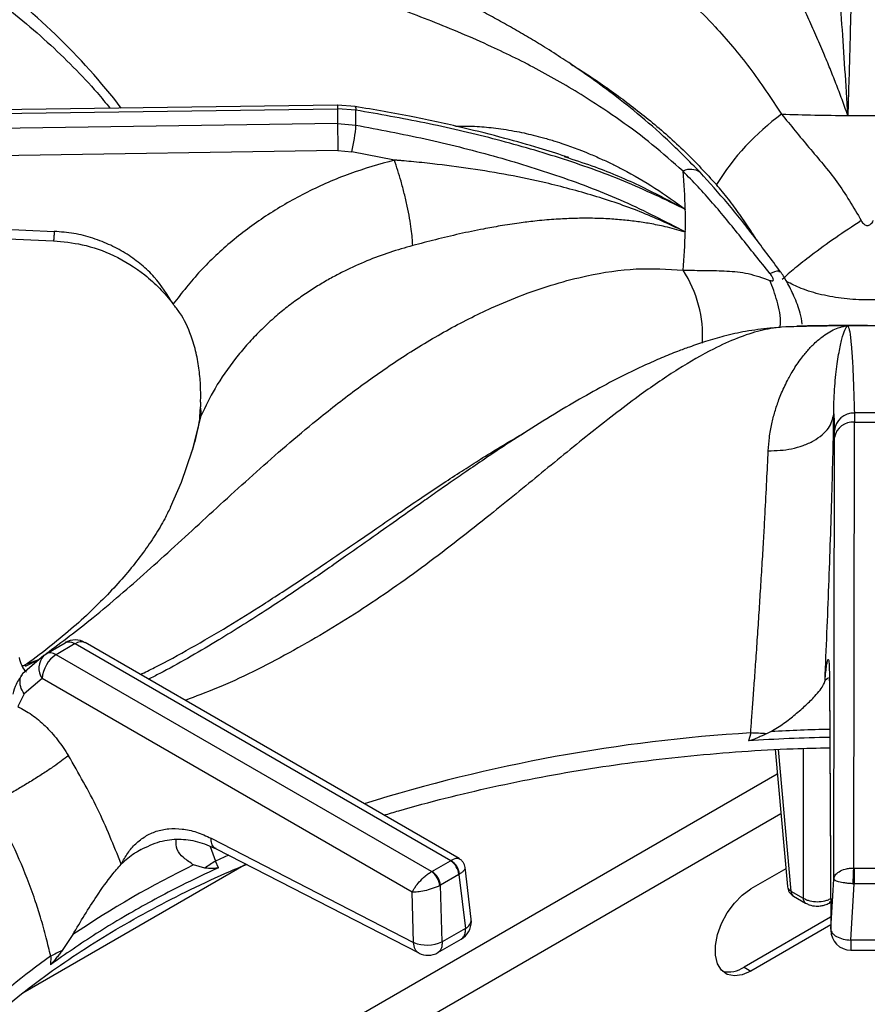
# Model space of a CAD drawing. Units: millimetres. Extents: x 5 to 415, y 5 to 292.
# Drawn here: x 342 to 353, y 226 to 238 of the extents above; entities that cross this region are included whole.
import ezdxf

# ---------------------------------------------------------------- set-up
doc = ezdxf.new("R2010")
doc.units = ezdxf.units.MM

msp = doc.modelspace()

# ---------------------------------------------------------------- linework, layer by layer
at = {"color": 7, "linetype": 'Continuous', "lineweight": 25}
for p, q in [((346.423, 237.225), (337.069, 237.097)), ((346.639, 237.208), (346.423, 237.225)), ((337.048, 237.05), (346.422, 237.179)), ((346.422, 237.179), (346.422, 236.995)), ((346.65, 237.162), (346.422, 237.179)), ((346.422, 236.995), (337.048, 236.857)), ((346.422, 236.995), (346.65, 236.976)), ((346.427, 236.658), (337.142, 236.52)), ((346.427, 236.658), (346.598, 236.643)), ((347.129, 236.541), (346.598, 236.643)), ((349.241, 236.586), (349.296, 236.567)), ((337.079, 235.912), (342.897, 235.654)), ((350.73, 235.657), (350.731, 235.647)), ((350.73, 235.657), (350.75, 235.648)), ((351.929, 234.458), (351.803, 234.449)), ((352.768, 234.48), (352.754, 234.48)), ((352.772, 234.481), (352.768, 234.48)), ((344.718, 233.531), (344.716, 233.472)), ((344.706, 233.31), (344.706, 233.31)), ((352.598, 233.384), (352.605, 233.176)), ((352.854, 233.395), (352.855, 233.282)), ((352.606, 233.091), (352.605, 233.176)), ((352.847, 227.736), (352.855, 233.282)), ((352.855, 233.282), (353.174, 233.282)), ((352.597, 227.598), (352.606, 233.091)), ((342.794, 230.401), (343.032, 230.538)), ((343.158, 230.527), (342.92, 230.389)), ((343.158, 230.527), (347.831, 227.829)), ((347.934, 227.854), (343.283, 230.539)), ((342.765, 230.379), (342.503, 230.149)), ((342.765, 230.379), (342.794, 230.401)), ((347.593, 227.692), (342.92, 230.389)), ((342.744, 230.094), (342.522, 229.902)), ((347.352, 227.434), (342.744, 230.094)), ((352.543, 230.073), (352.559, 226.964)), ((352.544, 230.085), (352.559, 226.976)), ((342.522, 229.902), (342.444, 229.745)), ((351.563, 229.415), (351.535, 229.317)), ((351.816, 229.434), (351.76, 229.405)), ((351.866, 229.208), (352.021, 227.504)), ((344.847, 228.106), (347.369, 226.81)), ((343.977, 227.965), (343.936, 227.941)), ((344.91, 227.975), (347.432, 226.679)), ((345.283, 227.783), (342.505, 226.18)), ((344.939, 227.74), (344.904, 227.823)), ((347.596, 227.694), (347.827, 227.827)), ((347.831, 227.829), (347.827, 227.827)), ((344.77, 227.733), (344.631, 227.775)), ((347.596, 227.694), (347.593, 227.692)), ((347.933, 227.654), (347.941, 227.66)), ((348.085, 227.099), (348.008, 227.741)), ((352.001, 227.726), (351.565, 227.475)), ((352.851, 227.736), (352.847, 227.736)), ((352.851, 227.736), (353.178, 227.736)), ((347.933, 227.654), (347.702, 227.521)), ((347.933, 227.654), (348.013, 226.985)), ((352.559, 226.976), (352.597, 227.598)), ((352.809, 226.839), (352.851, 227.539)), ((352.84, 227.54), (352.851, 227.539)), ((353.178, 227.539), (352.851, 227.539)), ((347.369, 226.81), (347.352, 227.434)), ((347.693, 227.517), (347.702, 227.521)), ((347.722, 226.817), (347.702, 227.521)), ((352.064, 227.45), (352.216, 227.362)), ((352.095, 227.387), (352.247, 227.3)), ((352.539, 227.3), (352.557, 227.31)), ((352.558, 227.125), (351.48, 226.503)), ((348.013, 226.985), (347.722, 226.817)), ((352.559, 227.028), (351.565, 226.454)), ((343.128, 226.907), (342.996, 226.709)), ((347.671, 226.685), (347.961, 226.852)), ((353.22, 226.839), (352.809, 226.839)), ((352.81, 226.715), (353.22, 226.715)), ((342.852, 226.638), (342.848, 226.532)), ((351.48, 226.503), (351.565, 226.454))]:
    msp.add_line(p, q, dxfattribs=at)
at = {"color": 8, "linetype": 'Continuous', "lineweight": 25}
for p, q in [((352.137, 234.472), (351.947, 234.464)), ((344.71, 233.307), (344.723, 233.364)), ((342.534, 230.267), (342.704, 230.331)), ((342.54, 230.247), (342.704, 230.331)), ((352.531, 230.102), (352.488, 230.068)), ((352.55, 230.041), (352.544, 230.085)), ((351.904, 229.21), (352.064, 227.45)), ((352.216, 229.223), (352.216, 227.362)), ((351.893, 228.905), (344.936, 224.889)), ((351.939, 228.409), (345.82, 224.877)), ((344.838, 228.003), (344.904, 227.823)), ((345.064, 227.896), (344.904, 227.823))]:
    msp.add_line(p, q, dxfattribs=at)
at = {"color": 8, "linetype": 'Continuous', "lineweight": 25, "flags": 128}
for points in [[(346.424, 237.224), (346.423, 237.225), (346.423, 237.218), (346.423, 237.203), (346.422, 237.179)], [(346.637, 237.208), (346.64, 237.208), (346.645, 237.201), (346.649, 237.185), (346.65, 237.162)], [(344.614, 232.925), (344.621, 232.947), (344.723, 233.364)], [(352.539, 227.3), (352.55, 227.308), (352.558, 227.319)]]:
    msp.add_lwpolyline(points, dxfattribs=at)
at = {"color": 7, "linetype": 'Continuous', "lineweight": 25, "flags": 128}
for points in [[(337.068, 235.796), (339.7, 235.679), (342.886, 235.538)], [(351.947, 234.464), (351.82, 234.452), (351.803, 234.449)], [(344.343, 232.222), (344.478, 232.533), (344.614, 232.925)], [(352.851, 227.736), (352.851, 227.718), (352.851, 227.696), (352.851, 227.672), (352.851, 227.645), (352.851, 227.618), (352.851, 227.591), (352.851, 227.564), (352.851, 227.539)], [(351.565, 226.454), (351.459, 226.408), (351.36, 226.394), (351.272, 226.413), (351.201, 226.464), (351.152, 226.545), (351.126, 226.65), (351.126, 226.773), (351.152, 226.907), (351.201, 227.044), (351.272, 227.177), (351.36, 227.298), (351.459, 227.399), (351.565, 227.475)]]:
    msp.add_lwpolyline(points, dxfattribs=at)
at = {"color": 8, "linetype": 'Continuous', "lineweight": 25}
for centre, radius, start, end in [((337.218, 232.173), 8.22, 37.596, 54.7306), ((350.815, 236.219), 0.207, 54.7451, 116.8665), ((349.481, 234.357), 1.484, 356.4561, 33.2967), ((343.231, 230.426), 0.124, 65.2148, 126.0975), ((342.939, 230.223), 0.234, 138.1456, 213.5374), ((352.773, 209.234), 20.218, 93.4315, 107.3184), ((353.013, 207.084), 22.381, 91.1928, 93.0645), ((352.091, 227.516), 0.0713, 189.7593, 247.9023), ((352.136, 227.447), 0.072, 177.485, 235.2814), ((352.288, 227.359), 0.072, 177.4819, 235.3199), ((347.962, 227.097), 0.123, 294.3905, 0.6966), ((347.537, 219.991), 8.133, 125.1768, 142.4965)]:
    msp.add_arc(centre, radius, start, end, dxfattribs=at)
at = {"color": 7, "linetype": 'Continuous', "lineweight": 25}
for centre, radius, start, end in [((341.703, 237.069), 4.948, 358.9252, 1.0744), ((353.803, 234.583), 3.137, 126.2681, 148.193), ((353.014, 269.87), 32.775, 268.1348, 269.5776), ((353.015, 269.892), 32.797, 269.5766, 270.4232), ((367.529, 237.099), 21.107, 180.2823, 181.1987), ((344.906, 237.081), 1.748, 345.4932, 356.5525), ((344.41, 235.787), 6.341, 1.272, 5.5849), ((344.437, 235.788), 6.314, 358.7309, 1.2695), ((344.411, 235.789), 6.34, 354.4146, 358.7281), ((353.014, 201.701), 32.78, 90.4225, 91.8651), ((353.015, 201.661), 32.82, 89.577, 90.423), ((344.463, 233.401), 0.263, 351.8335, 15.529), ((352.847, 233.152), 0.243, 88.2977, 174.4069), ((353.015, 207.665), 25.731, 89.642, 90.358), ((352.835, 233.05), 0.233, 84.9536, 169.8544), ((343.158, 230.322), 0.25, 60.0027, 119.8784), ((343.13, 230.064), 0.387, 122.7342, 175.5335), ((351.494, 226.206), 3.21, 85.2537, 88.7805), ((353.011, 207.004), 22.362, 91.1919, 93.7851), ((345.505, 226.775), 1.208, 119.827, 127.5003), ((347.701, 227.631), 0.233, 5.6898, 57.199), ((347.718, 227.635), 0.224, 6.3003, 59.9364), ((349.969, 216.792), 12.211, 115.9242, 124.0703), ((347.451, 227.494), 0.243, 5.2504, 54.3656), ((347.47, 227.498), 0.233, 5.6898, 57.199), ((352.17, 227.517), 0.15, 185.1864, 240.0027), ((347.837, 227.069), 0.25, 299.9573, 0), ((347.837, 227.069), 0.25, 0, 6.7896), ((352.809, 226.965), 0.25, 180.4355, 270.1106), ((347.537, 227.218), 0.441, 247.6458, 294.7435), ((343.55, 225.407), 1.415, 113.0541, 119.5796), ((347.546, 226.901), 0.25, 242.8661, 300.1008), ((351.289, 226.784), 0.34, 257.1139, 304.2628)]:
    msp.add_arc(centre, radius, start, end, dxfattribs=at)
for points, knots in [([(350.934, 236.389), (350.799, 236.526), (350.544, 236.786), (350.165, 237.114), (349.826, 237.382), (349.517, 237.606), (349.245, 237.79), (349.007, 237.941), (348.798, 238.068), (348.6, 238.183), (348.4, 238.295), (348.105, 238.453), (347.699, 238.658), (347.249, 238.868), (346.84, 239.051), (346.479, 239.21), (346.128, 239.364), (345.818, 239.503), (345.602, 239.601), (345.459, 239.668), (345.35, 239.719), (345.212, 239.785), (345.03, 239.874), (344.78, 240.001), (344.452, 240.174), (344.037, 240.41), (343.567, 240.697), (343.235, 240.921), (343.066, 241.036)], [0, 0, 0, 0, 0.05241, 0.09923, 0.140918, 0.177577, 0.21248, 0.240884, 0.26508, 0.289385, 0.313937, 0.338758, 0.398436, 0.463867, 0.507807, 0.554944, 0.604125, 0.64568, 0.677338, 0.689446, 0.702062, 0.720183, 0.743911, 0.773285, 0.818026, 0.871817, 0.934864, 1, 1, 1, 1]), ([(350.721, 236.404), (350.595, 236.515), (350.34, 236.739), (349.939, 237.039), (349.469, 237.353), (348.932, 237.664), (348.281, 237.985), (347.591, 238.275), (346.881, 238.534), (346.165, 238.781), (345.451, 239.038), (344.737, 239.347), (344.051, 239.726), (343.375, 240.196), (342.93, 240.582), (342.704, 240.778)], [0, 0, 0, 0, 0.0442563, 0.0889675, 0.1341685, 0.1990413, 0.2639449, 0.3473596, 0.4300418, 0.5112237, 0.6085549, 0.7052051, 0.8014739, 0.899086, 1, 1, 1, 1]), ([(352.854, 240.743), (352.85, 240.525), (352.844, 240.089), (352.831, 239.396), (352.815, 238.67), (352.796, 237.908), (352.78, 237.367), (352.772, 237.096)], [0, 0, 0, 0, 0.199456, 0.399749, 0.59979, 0.799319, 1, 1, 1, 1]), ([(352.772, 237.096), (352.761, 237.29), (352.737, 237.68), (352.699, 238.234), (352.657, 238.855), (352.611, 239.52), (352.602, 239.96), (352.598, 240.178)], [0, 0, 0, 0, 0.164255, 0.330265, 0.496952, 0.749497, 1, 1, 1, 1]), ([(339.528, 240.027), (339.636, 239.981), (339.914, 239.864), (340.343, 239.659), (340.814, 239.413), (341.262, 239.155), (341.687, 238.884), (342.088, 238.603), (342.464, 238.311), (342.815, 238.01), (343.137, 237.699), (343.397, 237.424), (343.537, 237.251), (343.589, 237.186)], [0, 0, 0, 0, 0.061427, 0.159289, 0.257119, 0.354921, 0.452702, 0.55047, 0.648237, 0.746015, 0.843827, 0.941702, 1, 1, 1, 1]), ([(352.772, 237.096), (352.748, 237.162), (352.7, 237.297), (352.625, 237.492), (352.549, 237.683), (352.466, 237.884), (352.372, 238.099), (352.272, 238.322), (352.178, 238.522), (352.1, 238.687), (352.032, 238.829), (351.972, 238.955), (351.908, 239.091), (351.849, 239.224), (351.8, 239.353), (351.788, 239.421), (351.781, 239.455)], [0, 0, 0, 0, 0.061884, 0.125634, 0.186571, 0.251079, 0.331497, 0.41559, 0.501826, 0.571068, 0.626549, 0.693268, 0.752009, 0.837608, 0.920111, 1, 1, 1, 1]), ([(349.298, 236.572), (349.285, 236.577), (349.164, 236.618), (348.9, 236.7), (348.476, 236.821), (347.953, 236.952), (347.331, 237.088), (346.88, 237.166), (346.639, 237.208)], [0, 0, 0, 0, 0.015261, 0.142589, 0.304909, 0.502422, 0.734221, 1, 1, 1, 1]), ([(350.75, 235.928), (350.498, 236.049), (349.995, 236.291), (349.187, 236.575), (348.358, 236.814), (347.511, 237.01), (346.937, 237.111), (346.65, 237.162)], [0, 0, 0, 0, 0.200681, 0.40021, 0.600251, 0.800544, 1, 1, 1, 1]), ([(351.947, 237.112), (352.06, 236.974), (352.285, 236.696), (352.652, 236.279), (352.843, 235.953), (352.94, 235.788)], [0, 0, 0, 0, 0.328102, 0.658807, 1, 1, 1, 1]), ([(346.65, 236.976), (346.938, 236.921), (347.514, 236.812), (348.362, 236.6), (349.19, 236.344), (349.997, 236.039), (350.498, 235.779), (350.75, 235.648)], [0, 0, 0, 0, 0.200494, 0.400955, 0.600498, 0.799741, 1, 1, 1, 1]), ([(347.129, 236.541), (346.942, 236.488), (346.568, 236.381), (346.041, 236.15), (345.549, 235.87), (345.103, 235.54), (344.703, 235.169), (344.484, 234.89), (344.375, 234.751)], [0, 0, 0, 0, 0.166456, 0.333226, 0.500017, 0.666458, 0.832981, 1, 1, 1, 1]), ([(350.73, 235.657), (350.551, 235.74), (350.191, 235.908), (349.613, 236.103), (348.913, 236.29), (348.238, 236.415), (347.675, 236.488), (347.388, 236.518), (347.243, 236.531), (347.18, 236.537), (347.151, 236.539), (347.139, 236.54), (347.133, 236.541), (347.131, 236.541), (347.129, 236.541)], [0, 0, 0, 0, 0.164528, 0.330374, 0.497087, 0.749576, 0.875307, 0.945204, 0.975901, 0.989396, 0.995333, 0.997944, 0.999093, 1, 1, 1, 1]), ([(347.358, 235.478), (347.354, 235.541), (347.348, 235.638), (347.319, 235.817), (347.29, 235.967), (347.254, 236.123), (347.201, 236.324), (347.158, 236.455), (347.129, 236.541)], [0, 0, 0, 0, 0.239834, 0.368602, 0.5, 0.631397, 0.760165, 1, 1, 1, 1]), ([(351.802, 235.131), (351.681, 235.282), (351.442, 235.58), (351.096, 236.01), (350.846, 236.273), (350.721, 236.404)], [0, 0, 0, 0, 0.341193, 0.671898, 1, 1, 1, 1]), ([(351.93, 235.157), (351.823, 235.302), (351.609, 235.59), (351.282, 236.004), (351.05, 236.26), (350.934, 236.389)], [0, 0, 0, 0, 0.336912, 0.668399, 1, 1, 1, 1]), ([(350.731, 235.647), (350.693, 235.66), (350.616, 235.685), (350.477, 235.718), (350.317, 235.751), (350.135, 235.779), (349.953, 235.799), (349.754, 235.813), (349.545, 235.819), (349.329, 235.815), (349.108, 235.804), (348.892, 235.784), (348.669, 235.757), (348.456, 235.724), (348.209, 235.679), (347.94, 235.623), (347.645, 235.553), (347.452, 235.502), (347.358, 235.478)], [0, 0, 0, 0, 0.038296, 0.077774, 0.139804, 0.194038, 0.250936, 0.31066, 0.376801, 0.439326, 0.501679, 0.570931, 0.62645, 0.693129, 0.75195, 0.835467, 0.920039, 1, 1, 1, 1]), ([(352.94, 235.788), (352.832, 235.717), (352.613, 235.574), (352.332, 235.369), (352.107, 235.193), (352.005, 235.102), (351.955, 235.057)], [0, 0, 0, 0, 0.276143, 0.560939, 0.783855, 1, 1, 1, 1]), ([(352.94, 235.788), (352.945, 235.779), (352.955, 235.762), (352.973, 235.742), (352.993, 235.73), (353.015, 235.725), (353.036, 235.73), (353.056, 235.743), (353.075, 235.762), (353.084, 235.779), (353.089, 235.788)], [0, 0, 0, 0, 0.153075, 0.284509, 0.398246, 0.501093, 0.603427, 0.716332, 0.847209, 1, 1, 1, 1]), ([(344.375, 234.751), (344.304, 234.866), (344.195, 235.042), (343.986, 235.24), (343.806, 235.374), (343.602, 235.485), (343.379, 235.573), (343.142, 235.634), (342.978, 235.647), (342.897, 235.654)], [0, 0, 0, 0, 0.240013, 0.364924, 0.487804, 0.614745, 0.742796, 0.872082, 1, 1, 1, 1]), ([(342.886, 235.538), (343.006, 235.526), (343.265, 235.5), (343.657, 235.36), (343.975, 235.162), (344.215, 234.948), (344.321, 234.818), (344.375, 234.751)], [0, 0, 0, 0, 0.204069, 0.439028, 0.70338, 0.847536, 1, 1, 1, 1]), ([(347.358, 235.478), (347.262, 235.451), (347.068, 235.396), (346.784, 235.288), (346.548, 235.182), (346.358, 235.083), (346.209, 234.998), (346.058, 234.903), (345.906, 234.798), (345.754, 234.682), (345.595, 234.548), (345.439, 234.4), (345.288, 234.239), (345.099, 234.012), (344.898, 233.724), (344.778, 233.477), (344.723, 233.364)], [0, 0, 0, 0, 0.081059, 0.164164, 0.249312, 0.295029, 0.342914, 0.392969, 0.44519, 0.499579, 0.556303, 0.623967, 0.686627, 0.749278, 0.884751, 1, 1, 1, 1]), ([(350.721, 235.172), (350.816, 235.17), (351.006, 235.168), (351.268, 235.164), (351.532, 235.139), (351.711, 235.077), (351.802, 235.045)], [0, 0, 0, 0, 0.248032, 0.494854, 0.743756, 1, 1, 1, 1]), ([(351.802, 235.045), (351.809, 235.043), (351.82, 235.038), (351.834, 235.037), (351.843, 235.041), (351.846, 235.051), (351.843, 235.066), (351.834, 235.085), (351.82, 235.107), (351.809, 235.123), (351.802, 235.131)], [0, 0, 0, 0, 0.152792, 0.283669, 0.396575, 0.498909, 0.601757, 0.715489, 0.846925, 1, 1, 1, 1]), ([(352.205, 234.502), (352.198, 234.547), (352.179, 234.661), (352.109, 234.84), (352.032, 234.997), (351.972, 235.098), (351.944, 235.137), (351.93, 235.157)], [0, 0, 0, 0, 0.199923, 0.499942, 0.757018, 0.878439, 1, 1, 1, 1]), ([(344.718, 233.531), (344.719, 233.596), (344.72, 233.725), (344.702, 233.932), (344.665, 234.144), (344.593, 234.39), (344.495, 234.602), (344.403, 234.716), (344.375, 234.751)], [0, 0, 0, 0, 0.1536757, 0.3077172, 0.4734446, 0.638995, 0.8899034, 1, 1, 1, 1]), ([(351.803, 234.449), (351.703, 234.438), (351.519, 234.418), (351.248, 234.356), (351.013, 234.288), (350.82, 234.223), (350.67, 234.168), (350.554, 234.122), (350.453, 234.08), (350.351, 234.036), (350.189, 233.963), (349.953, 233.85), (349.641, 233.685), (349.295, 233.488), (348.935, 233.27), (348.582, 233.044), (348.278, 232.841), (348.031, 232.673), (347.837, 232.539), (347.659, 232.415), (347.463, 232.277), (347.211, 232.099), (346.89, 231.872), (346.499, 231.596), (346.035, 231.274), (345.496, 230.914), (344.879, 230.53), (344.394, 230.246), (344.116, 230.108), (344.069, 230.085)], [0, 0, 0, 0, 0.042033, 0.077539, 0.106799, 0.131911, 0.14983, 0.161996, 0.174111, 0.186808, 0.200091, 0.234935, 0.276532, 0.319426, 0.36776, 0.414563, 0.454945, 0.484704, 0.509655, 0.529929, 0.553928, 0.58709, 0.62943, 0.681, 0.741891, 0.812191, 0.892169, 0.982113, 1, 1, 1, 1]), ([(351.781, 232.924), (351.785, 232.98), (351.794, 233.097), (351.824, 233.258), (351.864, 233.416), (351.907, 233.542), (351.949, 233.649), (351.989, 233.736), (352.029, 233.816), (352.071, 233.891), (352.116, 233.965), (352.167, 234.04), (352.217, 234.107), (352.263, 234.162), (352.307, 234.211), (352.356, 234.26), (352.409, 234.308), (352.474, 234.36), (352.549, 234.408), (352.629, 234.447), (352.689, 234.466), (352.732, 234.476), (352.747, 234.478), (352.754, 234.48)], [0, 0, 0, 0, 0.059011, 0.123903, 0.182764, 0.248075, 0.286417, 0.328244, 0.373574, 0.407781, 0.449362, 0.498344, 0.544848, 0.581179, 0.616544, 0.65709, 0.704892, 0.749082, 0.821024, 0.890466, 0.952364, 0.976043, 1, 1, 1, 1]), ([(353.015, 234.485), (352.731, 234.484), (352.439, 234.483), (352.146, 234.474), (352.137, 234.474)], [0, 0, 0, 0, 0.969206, 1, 1, 1, 1]), ([(352.598, 233.384), (352.598, 233.384), (352.598, 233.385), (352.598, 233.387), (352.598, 233.389), (352.598, 233.392), (352.598, 233.398), (352.598, 233.41), (352.598, 233.43), (352.598, 233.465), (352.599, 233.528), (352.605, 233.688), (352.625, 233.916), (352.66, 234.15), (352.698, 234.322), (352.736, 234.439), (352.758, 234.466), (352.768, 234.48)], [0, 0, 0, 0, 0.000678, 0.001208, 0.002153, 0.003841, 0.006857, 0.012241, 0.02186, 0.039043, 0.069755, 0.12469, 0.313926, 0.502932, 0.669639, 0.835478, 1, 1, 1, 1]), ([(352.772, 234.481), (352.78, 234.461), (352.796, 234.423), (352.815, 234.251), (352.831, 234.021), (352.844, 233.735), (352.85, 233.508), (352.854, 233.395)], [0, 0, 0, 0, 0.200259, 0.399502, 0.599045, 0.799506, 1, 1, 1, 1]), ([(344.706, 233.31), (344.708, 233.337), (344.711, 233.39), (344.714, 233.444), (344.716, 233.472)], [0, 0, 0, 0, 0.4945515, 1, 1, 1, 1]), ([(344.702, 233.308), (344.695, 233.268), (344.672, 233.131), (344.631, 232.994), (344.601, 232.898)], [0, 0, 0, 0, 0.2948006, 1, 1, 1, 1]), ([(351.781, 232.924), (351.881, 232.928), (352.033, 232.934), (352.219, 232.989), (352.348, 233.047), (352.454, 233.121), (352.56, 233.23), (352.583, 233.323), (352.598, 233.384)], [0, 0, 0, 0, 0.2398343, 0.3686027, 0.4999981, 0.6313959, 0.7601649, 1, 1, 1, 1]), ([(352.488, 230.068), (352.496, 230.265), (352.513, 230.66), (352.536, 231.249), (352.557, 231.824), (352.574, 232.378), (352.589, 232.906), (352.595, 233.224), (352.598, 233.384)], [0, 0, 0, 0, 0.1670262, 0.3335561, 0.4999829, 0.6667879, 0.8335504, 1, 1, 1, 1]), ([(351.563, 229.415), (351.567, 229.478), (351.578, 229.613), (351.594, 229.83), (351.611, 230.074), (351.631, 230.349), (351.651, 230.645), (351.671, 230.953), (351.691, 231.265), (351.71, 231.573), (351.727, 231.866), (351.746, 232.194), (351.764, 232.553), (351.776, 232.802), (351.781, 232.924)], [0, 0, 0, 0, 0.052517, 0.111827, 0.177931, 0.250836, 0.334364, 0.416852, 0.500518, 0.589947, 0.673361, 0.750755, 0.877674, 1, 1, 1, 1]), ([(344.341, 232.221), (344.319, 232.174), (344.266, 232.064), (344.154, 231.876), (344.008, 231.662), (343.838, 231.443), (343.642, 231.22), (343.421, 230.993), (343.174, 230.763), (342.898, 230.533), (342.682, 230.364), (342.553, 230.273), (342.533, 230.259)], [0, 0, 0, 0, 0.08877, 0.20913, 0.324817, 0.437279, 0.547611, 0.656567, 0.76468, 0.872338, 0.979822, 1, 1, 1, 1]), ([(343.032, 230.538), (343.041, 230.542), (343.06, 230.551), (343.102, 230.552), (343.136, 230.537), (343.158, 230.527)], [0, 0, 0, 0, 0.27091, 0.528195, 1, 1, 1, 1]), ([(342.55, 230.172), (342.53, 230.196), (342.488, 230.246), (342.471, 230.317), (342.462, 230.354)], [0, 0, 0, 0, 0.482138, 1, 1, 1, 1]), ([(342.92, 230.389), (342.897, 230.4), (342.849, 230.422), (342.813, 230.408), (342.794, 230.401)], [0, 0, 0, 0, 0.497595, 1, 1, 1, 1]), ([(342.535, 230.255), (342.535, 230.255), (342.535, 230.255), (342.535, 230.255), (342.535, 230.255), (342.534, 230.255), (342.533, 230.255), (342.532, 230.255), (342.529, 230.254), (342.524, 230.254), (342.516, 230.252), (342.506, 230.251), (342.499, 230.25), (342.495, 230.25)], [0, 0, 0, 0, 0.000305, 0.002748, 0.014785, 0.024365, 0.041407, 0.071804, 0.125842, 0.221718, 0.390847, 0.68653, 1, 1, 1, 1]), ([(352.488, 230.068), (352.491, 230.105), (352.498, 230.179), (352.509, 230.26), (352.518, 230.315), (352.526, 230.339), (352.533, 230.331), (352.538, 230.285), (352.542, 230.208), (352.543, 230.126), (352.544, 230.085)], [0, 0, 0, 0, 0.120442, 0.238758, 0.363113, 0.487324, 0.614413, 0.741333, 0.871647, 1, 1, 1, 1]), ([(342.503, 230.149), (342.474, 230.109), (342.422, 230.037), (342.392, 229.942), (342.379, 229.9)], [0, 0, 0, 0, 0.5644204, 1, 1, 1, 1]), ([(351.816, 229.434), (351.871, 229.467), (351.98, 229.534), (352.122, 229.649), (352.254, 229.763), (352.384, 229.893), (352.469, 229.998), (352.483, 230.051), (352.488, 230.068)], [0, 0, 0, 0, 0.153676, 0.307717, 0.473445, 0.638995, 0.889904, 1, 1, 1, 1]), ([(342.444, 229.745), (342.502, 229.713), (342.617, 229.65), (342.784, 229.507), (342.941, 229.335), (343.03, 229.2), (343.074, 229.133)], [0, 0, 0, 0, 0.250614, 0.499763, 0.750212, 1, 1, 1, 1]), ([(351.76, 229.405), (351.743, 229.397), (351.708, 229.381), (351.654, 229.358), (351.601, 229.335), (351.56, 229.319), (351.539, 229.317), (351.535, 229.317)], [0, 0, 0, 0, 0.236966, 0.473923, 0.734212, 0.955751, 1, 1, 1, 1]), ([(343.074, 229.133), (343.017, 229.09), (342.93, 229.025), (342.767, 228.916), (342.63, 228.829), (342.487, 228.742), (342.306, 228.635), (342.188, 228.573), (342.112, 228.532)], [0, 0, 0, 0, 0.2391831, 0.3681837, 0.5000004, 0.6318158, 0.7608169, 1, 1, 1, 1]), ([(343.73, 227.784), (343.637, 228.016), (343.451, 228.48), (343.199, 228.915), (343.074, 229.133)], [0, 0, 0, 0, 0.500664, 1, 1, 1, 1]), ([(347.001, 228.393), (347.061, 228.412), (347.31, 228.488), (347.761, 228.607), (348.352, 228.747), (348.955, 228.87), (349.569, 228.976), (350.19, 229.064), (350.819, 229.135), (351.453, 229.188), (352.03, 229.221), (352.395, 229.229), (352.547, 229.232)], [0, 0, 0, 0, 0.035908, 0.146478, 0.257077, 0.367701, 0.478348, 0.589016, 0.699701, 0.810399, 0.921108, 1, 1, 1, 1]), ([(342.852, 226.638), (342.834, 226.715), (342.797, 226.876), (342.731, 227.111), (342.652, 227.357), (342.535, 227.677), (342.361, 228.081), (342.195, 228.382), (342.112, 228.532)], [0, 0, 0, 0, 0.119251, 0.250358, 0.362472, 0.499467, 0.750572, 1, 1, 1, 1]), ([(343.73, 227.784), (343.756, 227.831), (343.807, 227.926), (343.909, 228.042), (344.027, 228.134), (344.165, 228.198), (344.319, 228.23), (344.487, 228.226), (344.665, 228.189), (344.787, 228.134), (344.847, 228.106)], [0, 0, 0, 0, 0.12028, 0.238572, 0.362861, 0.487056, 0.614038, 0.741299, 0.871749, 1, 1, 1, 1]), ([(343.968, 227.962), (344.049, 228.001), (344.209, 228.078), (344.448, 228.103), (344.679, 228.076), (344.833, 228.009), (344.91, 227.975)], [0, 0, 0, 0, 0.257867, 0.508165, 0.755037, 1, 1, 1, 1]), ([(344.631, 227.775), (344.587, 227.803), (344.499, 227.861), (344.411, 227.967), (344.413, 228.048), (344.414, 228.09)], [0, 0, 0, 0, 0.318426, 0.646267, 1, 1, 1, 1]), ([(341.227, 224.94), (341.289, 225.016), (341.44, 225.201), (341.712, 225.487), (342.039, 225.798), (342.393, 226.099), (342.772, 226.39), (343.177, 226.67), (343.605, 226.939), (344.056, 227.197), (344.53, 227.44), (344.941, 227.636), (345.2, 227.744), (345.288, 227.78)], [0, 0, 0, 0, 0.068667, 0.166862, 0.264919, 0.362879, 0.460776, 0.558638, 0.656485, 0.75433, 0.852185, 0.950056, 1, 1, 1, 1]), ([(343.128, 226.907), (343.176, 226.989), (343.274, 227.154), (343.437, 227.409), (343.599, 227.635), (343.692, 227.741), (343.73, 227.784)], [0, 0, 0, 0, 0.239584, 0.486256, 0.791226, 1, 1, 1, 1]), ([(348.008, 227.742), (348.006, 227.753), (348.002, 227.775), (347.986, 227.807), (347.964, 227.834), (347.944, 227.847), (347.934, 227.854)], [0, 0, 0, 0, 0.24283, 0.494894, 0.749618, 1, 1, 1, 1]), ([(344.939, 227.74), (344.784, 227.667), (344.402, 227.486), (343.896, 227.211), (343.35, 226.883), (343.035, 226.663), (342.848, 226.532)], [0, 0, 0, 0, 0.202475, 0.500002, 0.702477, 1, 1, 1, 1]), ([(344.939, 227.74), (344.924, 227.736), (344.886, 227.727), (344.831, 227.731), (344.79, 227.733), (344.77, 227.733)], [0, 0, 0, 0, 0.245515, 0.622349, 1, 1, 1, 1]), ([(347.352, 227.434), (347.362, 227.454), (347.383, 227.495), (347.439, 227.567), (347.499, 227.626), (347.553, 227.668), (347.58, 227.684), (347.593, 227.692)], [0, 0, 0, 0, 0.228037, 0.463805, 0.719002, 0.861431, 1, 1, 1, 1]), ([(352.597, 227.598), (352.601, 227.615), (352.61, 227.648), (352.66, 227.693), (352.726, 227.722), (352.792, 227.735), (352.829, 227.736), (352.847, 227.736)], [0, 0, 0, 0, 0.2284708, 0.4646048, 0.7197823, 0.8617885, 1, 1, 1, 1]), ([(352.84, 227.54), (352.84, 227.558), (352.84, 227.596), (352.842, 227.656), (352.844, 227.704), (352.846, 227.726), (352.847, 227.736)], [0, 0, 0, 0, 0.271575, 0.562089, 0.788421, 1, 1, 1, 1]), ([(352.84, 227.54), (352.822, 227.541), (352.785, 227.543), (352.72, 227.551), (352.655, 227.564), (352.607, 227.581), (352.601, 227.593), (352.597, 227.598)], [0, 0, 0, 0, 0.138204, 0.280212, 0.53539, 0.771529, 1, 1, 1, 1]), ([(347.693, 227.517), (347.679, 227.51), (347.651, 227.497), (347.586, 227.474), (347.505, 227.451), (347.417, 227.436), (347.373, 227.434), (347.352, 227.434)], [0, 0, 0, 0, 0.138562, 0.280999, 0.536195, 0.77197, 1, 1, 1, 1]), ([(352.216, 227.362), (352.229, 227.355), (352.254, 227.341), (352.313, 227.323), (352.393, 227.313), (352.473, 227.323), (352.532, 227.341), (352.557, 227.355), (352.57, 227.362)], [0, 0, 0, 0, 0.1303983, 0.2573842, 0.499998, 0.7426119, 0.8695941, 1, 1, 1, 1]), ([(352.247, 227.3), (352.262, 227.292), (352.301, 227.272), (352.37, 227.26), (352.437, 227.264), (352.492, 227.277), (352.522, 227.291), (352.539, 227.3)], [0, 0, 0, 0, 0.164785, 0.452736, 0.656772, 0.809409, 1, 1, 1, 1]), ([(352.559, 226.976), (352.563, 226.959), (352.571, 226.926), (352.629, 226.882), (352.711, 226.849), (352.777, 226.842), (352.809, 226.839)], [0, 0, 0, 0, 0.2500009, 0.500002, 0.7500005, 1, 1, 1, 1]), ([(342.996, 226.709), (342.984, 226.695), (342.961, 226.665), (342.925, 226.62), (342.89, 226.577), (342.864, 226.545), (342.85, 226.534), (342.848, 226.532)], [0, 0, 0, 0, 0.236914, 0.473835, 0.734164, 0.955798, 1, 1, 1, 1])]:
    msp.add_open_spline(points, degree=3, knots=knots, dxfattribs=at)
at = {"color": 8, "linetype": 'Continuous', "lineweight": 25}
for points, knots in [([(346.069, 240.675), (346.313, 240.598), (346.838, 240.433), (347.615, 240.214), (348.3, 239.997), (348.872, 239.777), (349.335, 239.565), (349.791, 239.311), (350.191, 239.04), (350.538, 238.764), (350.833, 238.498), (351.174, 238.149), (351.555, 237.702), (351.817, 237.308), (351.947, 237.112)], [0, 0, 0, 0, 0.104365, 0.225581, 0.351189, 0.428583, 0.506538, 0.585311, 0.665123, 0.720072, 0.774987, 0.829901, 0.91561, 1, 1, 1, 1]), ([(349.326, 237.733), (349.36, 237.712), (349.549, 237.595), (349.88, 237.369), (350.323, 237.029), (350.743, 236.661), (351.009, 236.374), (351.137, 236.236)], [0, 0, 0, 0, 0.054051, 0.302579, 0.532896, 0.774668, 1, 1, 1, 1]), ([(347.891, 236.962), (347.931, 236.963), (348.049, 236.967), (348.206, 236.957), (348.365, 236.941), (348.49, 236.925), (348.617, 236.903), (348.74, 236.879), (348.861, 236.851), (348.99, 236.817), (349.118, 236.78), (349.264, 236.732), (349.407, 236.68), (349.562, 236.618), (349.703, 236.556), (349.842, 236.491), (350.067, 236.376), (350.375, 236.199), (350.625, 236.018), (350.75, 235.928)], [0, 0, 0, 0, 0.039481, 0.116203, 0.154512, 0.195872, 0.2403, 0.280654, 0.318574, 0.361773, 0.410267, 0.448439, 0.511634, 0.557055, 0.610481, 0.659803, 0.705009, 0.852394, 1, 1, 1, 1]), ([(349.296, 236.567), (349.407, 236.531), (349.718, 236.429), (350.208, 236.219), (350.57, 236.025), (350.75, 235.928)], [0, 0, 0, 0, 0.217092, 0.610626, 1, 1, 1, 1]), ([(351.653, 235.527), (351.625, 235.57), (351.551, 235.684), (351.43, 235.862), (351.287, 236.058), (351.187, 236.177), (351.137, 236.236)], [0, 0, 0, 0, 0.173881, 0.45877, 0.729256, 1, 1, 1, 1]), ([(342.897, 235.654), (342.895, 235.635), (342.893, 235.595), (342.889, 235.556), (342.887, 235.536), (342.886, 235.54), (342.886, 235.541)], [0, 0, 0, 0, 0.282957, 0.589125, 0.905784, 1, 1, 1, 1]), ([(342.795, 230.401), (342.99, 230.548), (343.402, 230.857), (344.048, 231.418), (344.736, 232.048), (345.451, 232.706), (346.111, 233.273), (346.708, 233.735), (347.23, 234.097), (347.775, 234.427), (348.279, 234.682), (348.733, 234.871), (349.129, 235.005), (349.6, 235.125), (350.141, 235.208), (350.529, 235.184), (350.721, 235.172)], [0, 0, 0, 0, 0.088128, 0.186795, 0.285421, 0.383309, 0.481425, 0.543065, 0.605714, 0.668928, 0.732511, 0.776262, 0.819929, 0.863538, 0.932342, 1, 1, 1, 1]), ([(351.802, 235.131), (351.847, 235.149), (351.914, 235.176), (351.918, 235.155), (351.919, 235.148)], [0, 0, 0, 0, 0.66381, 1, 1, 1, 1]), ([(351.93, 234.47), (351.931, 234.478), (351.94, 234.588), (351.899, 234.789), (351.834, 234.961), (351.802, 235.045)], [0, 0, 0, 0, 0.038701, 0.526763, 1, 1, 1, 1]), ([(354.019, 235.031), (353.961, 235.001), (353.83, 234.934), (353.586, 234.862), (353.308, 234.812), (353.016, 234.796), (352.724, 234.812), (352.445, 234.862), (352.2, 234.934), (352.069, 235.001), (352.01, 235.031)], [0, 0, 0, 0, 0.104986, 0.235358, 0.368252, 0.498569, 0.630967, 0.763738, 0.894337, 1, 1, 1, 1]), ([(351.947, 234.464), (351.859, 234.452), (351.683, 234.427), (351.398, 234.331), (351.059, 234.178), (350.661, 233.948), (350.16, 233.605), (349.595, 233.17), (348.969, 232.657), (348.282, 232.094), (347.528, 231.504), (346.692, 230.917), (345.819, 230.399), (345.091, 230.033), (344.656, 229.869), (344.527, 229.821)], [0, 0, 0, 0, 0.0472157, 0.0949448, 0.1432232, 0.211847, 0.2806482, 0.3694738, 0.4575877, 0.544026, 0.6474294, 0.7501395, 0.8524748, 0.9562514, 1, 1, 1, 1]), ([(343.97, 230.143), (344.028, 230.171), (344.237, 230.273), (344.6, 230.473), (345.051, 230.735), (345.429, 230.971), (345.738, 231.171), (345.992, 231.338), (346.237, 231.503), (346.465, 231.658), (346.683, 231.807), (346.898, 231.954), (347.091, 232.086), (347.294, 232.225), (347.513, 232.373), (347.761, 232.538), (347.988, 232.686), (348.215, 232.83), (348.445, 232.972), (348.632, 233.084), (348.737, 233.143), (348.762, 233.157)], [0, 0, 0, 0, 0.036514, 0.129873, 0.226372, 0.317269, 0.36657, 0.419612, 0.476402, 0.520382, 0.563191, 0.613562, 0.655221, 0.684553, 0.741067, 0.792985, 0.840313, 0.883056, 0.934845, 0.984321, 1, 1, 1, 1]), ([(342.522, 229.902), (342.504, 229.932), (342.469, 229.992), (342.469, 230.08), (342.485, 230.134), (342.502, 230.148), (342.503, 230.149)], [0, 0, 0, 0, 0.340719, 0.708018, 0.9938877, 1, 1, 1, 1]), ([(344.911, 227.978), (344.904, 227.981), (344.879, 227.991), (344.854, 228.035), (344.849, 228.083), (344.847, 228.106)], [0, 0, 0, 0, 0.183369, 0.608723, 1, 1, 1, 1]), ([(343.936, 227.941), (343.922, 227.933), (343.848, 227.891), (343.783, 227.832), (343.73, 227.784)], [0, 0, 0, 0, 0.186327, 1, 1, 1, 1]), ([(347.831, 227.829), (347.843, 227.836), (347.868, 227.849), (347.907, 227.862), (347.924, 227.856), (347.935, 227.852)], [0, 0, 0, 0, 0.267624, 0.542735, 1, 1, 1, 1]), ([(348.007, 227.742), (348.006, 227.731), (348.004, 227.714), (347.975, 227.684), (347.952, 227.668), (347.941, 227.66)], [0, 0, 0, 0, 0.467008, 0.737165, 1, 1, 1, 1]), ([(347.96, 226.853), (347.964, 226.855), (347.975, 226.86), (347.992, 226.879), (348.005, 226.906), (348.013, 226.942), (348.013, 226.968), (348.013, 226.985)], [0, 0, 0, 0, 0.082392, 0.30651, 0.560475, 0.714719, 1, 1, 1, 1]), ([(347.432, 226.68), (347.43, 226.681), (347.418, 226.685), (347.4, 226.703), (347.383, 226.732), (347.372, 226.768), (347.37, 226.796), (347.369, 226.81)], [0, 0, 0, 0, 0.064765, 0.29858, 0.532385, 0.766183, 1, 1, 1, 1]), ([(347.722, 226.817), (347.722, 226.8), (347.723, 226.774), (347.714, 226.738), (347.701, 226.712), (347.685, 226.693), (347.674, 226.687), (347.671, 226.686)], [0, 0, 0, 0, 0.28599, 0.440915, 0.69571, 0.920511, 1, 1, 1, 1]), ([(352.809, 226.839), (352.809, 226.825), (352.809, 226.797), (352.809, 226.763), (352.809, 226.737), (352.81, 226.721), (352.81, 226.714), (352.81, 226.716), (352.81, 226.716)], [0, 0, 0, 0, 0.188231, 0.376453, 0.564685, 0.752925, 0.941141, 1, 1, 1, 1])]:
    msp.add_open_spline(points, degree=3, knots=knots, dxfattribs=at)

doc.saveas('drawing.dxf')
